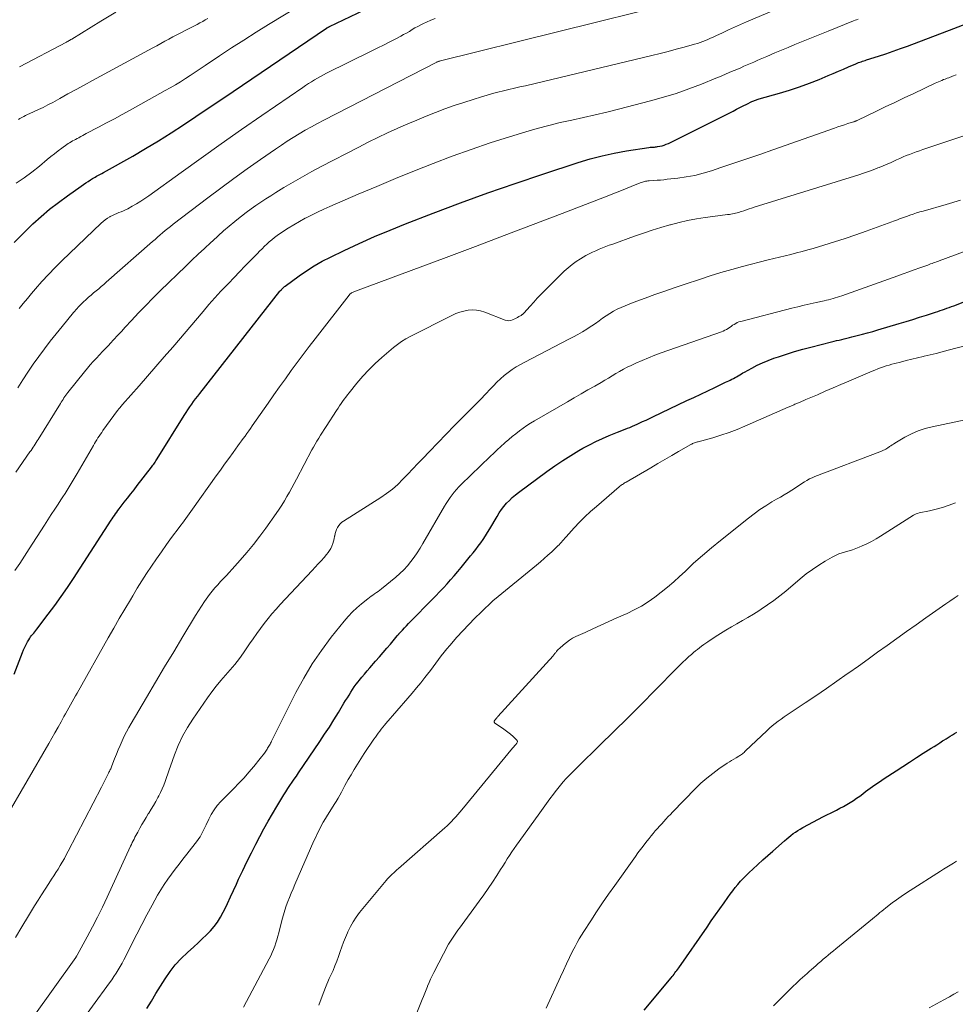
# Model space of a CAD drawing. Units: feet. Extents: x 1950000 to 1955020, y 499993 to 505000.
# Drawn here: x 1952099 to 1952262, y 501917 to 502088 of the extents above; entities that cross this region are included whole.
import ezdxf

# ---------------------------------------------------------------- set-up
doc = ezdxf.new("R2010")
doc.units = ezdxf.units.FT
doc.header["$LTSCALE"] = 100
doc.header["$MEASUREMENT"] = 0
doc.layers.add('CONTOUR INDEX', color=32, linetype='Continuous', lineweight=25)
doc.layers.add('CONTOUR INTERMEDIATE', color=40, linetype='Continuous', lineweight=15)

msp = doc.modelspace()

# ---------------------------------------------------------------- linework, layer by layer
at = {"layer": 'CONTOUR INDEX', "flags": 128}
for points, elevation in [([(1952098.42, 502049.68), (1952099.88, 502051.21), (1952101.38, 502052.69), (1952101.64, 502052.93), (1952103.08, 502054.23), (1952104.56, 502055.48), (1952106.09, 502056.67), (1952107.65, 502057.82), (1952110.04, 502059.5), (1952110.44, 502059.77), (1952110.84, 502060.04), (1952111.24, 502060.3), (1952111.65, 502060.56), (1952112.01, 502060.79), (1952112.24, 502060.93), (1952112.47, 502061.06), (1952112.7, 502061.2), (1952112.94, 502061.33), (1952113.18, 502061.45), (1952113.41, 502061.58), (1952113.65, 502061.71), (1952113.89, 502061.84), (1952118.98, 502064.71), (1952121.23, 502066.01), (1952123.45, 502067.34), (1952125.64, 502068.72), (1952127.82, 502070.14), (1952129.97, 502071.58), (1952132.12, 502073.02), (1952134.27, 502074.47), (1952136.42, 502075.93), (1952152.63, 502086.91), (1952152.71, 502086.96), (1952152.78, 502087), (1952152.86, 502087.05), (1952152.93, 502087.09), (1952152.98, 502087.11), (1952153.04, 502087.14), (1952153.09, 502087.17), (1952153.14, 502087.19), (1952153.2, 502087.22), (1952159.26, 502090.1)], 900), ([(1952098.38, 501974.76), (1952099.84, 501978.52), (1952100.04, 501978.99), (1952100.25, 501979.45), (1952100.48, 501979.9), (1952100.73, 501980.35), (1952100.95, 501980.73), (1952101.1, 501980.97), (1952101.26, 501981.21), (1952101.43, 501981.44), (1952101.61, 501981.67), (1952101.79, 501981.89), (1952101.97, 501982.11), (1952102.15, 501982.34), (1952102.33, 501982.57), (1952104.31, 501985.14), (1952105.45, 501986.67), (1952106.58, 501988.22), (1952107.66, 501989.79), (1952108.72, 501991.38), (1952115.24, 502001.46), (1952115.43, 502001.74), (1952115.62, 502002.03), (1952115.81, 502002.31), (1952116.01, 502002.6), (1952116.21, 502002.88), (1952116.41, 502003.15), (1952116.62, 502003.43), (1952116.82, 502003.7), (1952117.53, 502004.6), (1952118.09, 502005.33), (1952118.66, 502006.05), (1952119.22, 502006.77), (1952119.78, 502007.5), (1952122.23, 502010.66), (1952122.37, 502010.84), (1952122.5, 502011.02), (1952122.63, 502011.21), (1952122.76, 502011.39), (1952122.88, 502011.58), (1952123.01, 502011.77), (1952123.13, 502011.95), (1952123.25, 502012.14), (1952127.93, 502019.68), (1952128.25, 502020.17), (1952128.57, 502020.66), (1952128.89, 502021.14), (1952129.23, 502021.62), (1952129.57, 502022.09), (1952129.92, 502022.56), (1952130.28, 502023.03), (1952130.63, 502023.49), (1952144.57, 502041.23), (1952144.61, 502041.28), (1952144.66, 502041.34), (1952144.71, 502041.39), (1952144.76, 502041.45), (1952144.81, 502041.5), (1952144.86, 502041.55), (1952144.9, 502041.6), (1952144.95, 502041.65), (1952144.99, 502041.7), (1952145.04, 502041.75), (1952145.09, 502041.79), (1952145.13, 502041.84), (1952145.17, 502041.88), (1952145.24, 502041.95), (1952145.31, 502042.01), (1952145.38, 502042.07), (1952145.45, 502042.13), (1952147.88, 502043.9), (1952149.18, 502044.8), (1952150.52, 502045.66), (1952151.91, 502046.44), (1952153.32, 502047.17), (1952155.7, 502048.31), (1952158.34, 502049.54), (1952161, 502050.73), (1952163.69, 502051.86), (1952166.39, 502052.94), (1952171.2, 502054.8), (1952175.93, 502056.58), (1952180.68, 502058.32), (1952185.45, 502059.97), (1952190.24, 502061.58), (1952196.38, 502063.59), (1952198.44, 502064.21), (1952200.53, 502064.76), (1952202.64, 502065.21), (1952204.76, 502065.6), (1952208.66, 502066.21), (1952208.85, 502066.23), (1952209.03, 502066.25), (1952209.22, 502066.27), (1952209.42, 502066.27), (1952209.61, 502066.28), (1952209.8, 502066.3), (1952209.98, 502066.32), (1952210.17, 502066.35), (1952210.57, 502066.42), (1952210.95, 502066.51), (1952211.32, 502066.61), (1952211.68, 502066.75), (1952212.04, 502066.91), (1952223.27, 502072.53), (1952223.87, 502072.83), (1952224.47, 502073.13), (1952225.06, 502073.42), (1952225.66, 502073.72), (1952226.56, 502074.17), (1952226.7, 502074.24), (1952226.86, 502074.3), (1952227.01, 502074.36), (1952227.16, 502074.42), (1952227.32, 502074.47), (1952227.48, 502074.52), (1952227.63, 502074.57), (1952227.79, 502074.62), (1952231.37, 502075.62), (1952233.1, 502076.14), (1952234.83, 502076.71), (1952236.53, 502077.34), (1952238.22, 502078.02), (1952239.81, 502078.69), (1952240.69, 502079.06), (1952241.57, 502079.44), (1952242.44, 502079.81), (1952243.32, 502080.19), (1952244.61, 502080.75), (1952244.84, 502080.84), (1952245.07, 502080.93), (1952245.3, 502081.02), (1952245.54, 502081.1), (1952245.77, 502081.17), (1952246.01, 502081.25), (1952246.24, 502081.32), (1952246.48, 502081.4), (1952248.55, 502082.06), (1952249.82, 502082.48), (1952251.09, 502082.91), (1952252.35, 502083.36), (1952253.6, 502083.82), (1952261.62, 502086.85), (1952264.61, 502088.01)], 920), ([(1952121.45, 501916.7), (1952122.23, 501917.99), (1952123.01, 501919.28), (1952123.81, 501920.57), (1952124.61, 501921.85), (1952125.47, 501923.09), (1952126.39, 501924.27), (1952127.4, 501925.38), (1952128.48, 501926.42), (1952129.61, 501927.42), (1952130.34, 501928.09), (1952131.07, 501928.77), (1952131.78, 501929.46), (1952132.48, 501930.17), (1952133.13, 501930.91), (1952133.73, 501931.69), (1952134.24, 501932.52), (1952134.71, 501933.39), (1952134.91, 501933.82), (1952135.43, 501934.94), (1952135.95, 501936.05), (1952136.47, 501937.17), (1952136.99, 501938.28), (1952137.38, 501939.12), (1952138.1, 501940.66), (1952138.84, 501942.18), (1952139.6, 501943.69), (1952140.37, 501945.2), (1952141.08, 501946.57), (1952141.79, 501947.88), (1952142.51, 501949.19), (1952143.26, 501950.49), (1952144.02, 501951.78), (1952144.89, 501953.21), (1952145.23, 501953.77), (1952145.58, 501954.33), (1952145.95, 501954.88), (1952146.31, 501955.43), (1952146.69, 501955.97), (1952147.06, 501956.51), (1952147.43, 501957.06), (1952147.8, 501957.6), (1952151.5, 501963.06), (1952152.33, 501964.3), (1952153.15, 501965.55), (1952153.94, 501966.82), (1952154.72, 501968.09), (1952155.69, 501969.68), (1952155.98, 501970.16), (1952156.27, 501970.64), (1952156.56, 501971.12), (1952156.85, 501971.6), (1952157.16, 501972.07), (1952157.47, 501972.53), (1952157.8, 501972.98), (1952158.15, 501973.42), (1952158.34, 501973.66), (1952158.79, 501974.21), (1952159.24, 501974.75), (1952159.7, 501975.3), (1952160.17, 501975.83), (1952161.19, 501977), (1952161.83, 501977.74), (1952162.47, 501978.49), (1952163.11, 501979.23), (1952163.75, 501979.98), (1952164.94, 501981.4), (1952164.98, 501981.44), (1952165.01, 501981.49), (1952165.05, 501981.53), (1952165.09, 501981.57), (1952165.12, 501981.61), (1952165.16, 501981.65), (1952165.2, 501981.69), (1952165.24, 501981.74), (1952165.86, 501982.41), (1952166.21, 501982.78), (1952166.56, 501983.15), (1952166.92, 501983.52), (1952167.27, 501983.89), (1952171, 501987.7), (1952171.65, 501988.37), (1952172.3, 501989.05), (1952172.95, 501989.74), (1952173.59, 501990.43), (1952174.22, 501991.13), (1952174.84, 501991.83), (1952175.45, 501992.55), (1952176.06, 501993.27), (1952177.69, 501995.27), (1952178.14, 501995.83), (1952178.58, 501996.4), (1952179.01, 501996.97), (1952179.44, 501997.55), (1952179.85, 501998.14), (1952180.25, 501998.74), (1952180.63, 501999.35), (1952181, 501999.97), (1952182.27, 502002.14), (1952182.64, 502002.74), (1952183.04, 502003.32), (1952183.48, 502003.87), (1952183.93, 502004.41), (1952184.42, 502004.92), (1952184.93, 502005.41), (1952185.47, 502005.87), (1952186.02, 502006.31), (1952190.95, 502009.95), (1952192.3, 502010.92), (1952193.68, 502011.85), (1952195.08, 502012.73), (1952196.51, 502013.58), (1952197.2, 502013.98), (1952198.31, 502014.59), (1952199.43, 502015.16), (1952200.57, 502015.68), (1952201.73, 502016.17), (1952203.22, 502016.77), (1952203.65, 502016.94), (1952204.08, 502017.11), (1952204.51, 502017.27), (1952204.93, 502017.44), (1952205.36, 502017.6), (1952205.79, 502017.78), (1952206.21, 502017.96), (1952206.62, 502018.15), (1952206.97, 502018.31), (1952207.57, 502018.59), (1952208.16, 502018.87), (1952208.75, 502019.14), (1952209.34, 502019.42), (1952215.25, 502022.24), (1952216.47, 502022.81), (1952217.68, 502023.39), (1952218.89, 502023.96), (1952220.1, 502024.53), (1952221.96, 502025.42), (1952222.24, 502025.55), (1952222.52, 502025.68), (1952222.8, 502025.82), (1952223.07, 502025.96), (1952223.34, 502026.1), (1952223.62, 502026.25), (1952223.88, 502026.4), (1952224.15, 502026.56), (1952224.17, 502026.57), (1952224.45, 502026.73), (1952224.72, 502026.89), (1952225, 502027.05), (1952225.28, 502027.21), (1952226.55, 502027.9), (1952227.47, 502028.38), (1952228.41, 502028.82), (1952229.37, 502029.22), (1952230.34, 502029.59), (1952231.15, 502029.87), (1952232.55, 502030.33), (1952233.95, 502030.77), (1952235.37, 502031.17), (1952236.79, 502031.55), (1952240.38, 502032.45), (1952240.82, 502032.56), (1952241.26, 502032.67), (1952241.71, 502032.77), (1952242.15, 502032.87), (1952242.6, 502032.98), (1952243.04, 502033.08), (1952243.48, 502033.19), (1952243.93, 502033.3), (1952244.85, 502033.54), (1952245.75, 502033.77), (1952246.65, 502034.01), (1952247.54, 502034.26), (1952248.44, 502034.52), (1952252.13, 502035.61), (1952253.32, 502035.97), (1952254.51, 502036.33), (1952255.69, 502036.71), (1952256.88, 502037.09), (1952258.44, 502037.61), (1952258.84, 502037.74), (1952259.24, 502037.88), (1952259.63, 502038.01), (1952260.03, 502038.15), (1952260.43, 502038.29), (1952260.82, 502038.44), (1952261.22, 502038.58), (1952261.61, 502038.73), (1952264.1, 502039.69)], 940), ([(1952207.85, 501916.41), (1952212.5, 501922.01), (1952212.67, 501922.23), (1952212.85, 501922.44), (1952213.02, 501922.65), (1952213.18, 501922.87), (1952213.35, 501923.09), (1952213.51, 501923.31), (1952213.67, 501923.53), (1952213.83, 501923.75), (1952218.75, 501930.83), (1952219.49, 501931.89), (1952220.22, 501932.94), (1952220.97, 501934), (1952221.71, 501935.05), (1952222.38, 501935.99), (1952222.79, 501936.56), (1952223.22, 501937.13), (1952223.67, 501937.69), (1952224.12, 501938.24), (1952224.59, 501938.77), (1952225.07, 501939.3), (1952225.57, 501939.8), (1952226.08, 501940.3), (1952226.73, 501940.91), (1952227.59, 501941.7), (1952228.44, 501942.49), (1952229.31, 501943.26), (1952230.18, 501944.03), (1952232.21, 501945.82), (1952232.59, 501946.13), (1952232.96, 501946.45), (1952233.34, 501946.75), (1952233.73, 501947.05), (1952234.13, 501947.33), (1952234.53, 501947.6), (1952234.95, 501947.85), (1952235.37, 501948.1), (1952238.14, 501949.58), (1952238.85, 501949.96), (1952239.57, 501950.32), (1952240.29, 501950.68), (1952241.01, 501951.04), (1952241.24, 501951.15), (1952241.84, 501951.45), (1952242.44, 501951.77), (1952243.02, 501952.1), (1952243.6, 501952.45), (1952244.17, 501952.82), (1952244.73, 501953.19), (1952245.28, 501953.58), (1952245.82, 501953.98), (1952246.31, 501954.35), (1952247.1, 501954.93), (1952247.9, 501955.5), (1952248.71, 501956.06), (1952249.52, 501956.6), (1952251.61, 501957.97), (1952252.78, 501958.73), (1952253.95, 501959.49), (1952255.13, 501960.25), (1952256.32, 501961), (1952257.7, 501961.87), (1952258.19, 501962.18), (1952258.68, 501962.5), (1952259.17, 501962.82), (1952259.66, 501963.14), (1952259.91, 501963.3), (1952260.28, 501963.54), (1952260.64, 501963.77), (1952261.01, 501964), (1952261.37, 501964.23), (1952261.74, 501964.45), (1952262.12, 501964.67)], 960)]:
    msp.add_lwpolyline(points, dxfattribs=dict(at, elevation=elevation))
at = {"layer": 'CONTOUR INTERMEDIATE', "flags": 128}
for points, elevation in [([(1952098.71, 502009.8), (1952101.14, 502013.33), (1952101.32, 502013.6), (1952101.5, 502013.87), (1952101.68, 502014.14), (1952101.86, 502014.41), (1952102.03, 502014.69), (1952102.21, 502014.96), (1952102.38, 502015.24), (1952102.55, 502015.51), (1952106.42, 502021.72), (1952106.57, 502021.97), (1952106.73, 502022.21), (1952106.89, 502022.46), (1952107.05, 502022.7), (1952107.22, 502022.94), (1952107.39, 502023.17), (1952107.56, 502023.4), (1952107.74, 502023.63), (1952110.63, 502027.27), (1952111.12, 502027.88), (1952111.62, 502028.47), (1952112.14, 502029.05), (1952112.67, 502029.62), (1952113.21, 502030.19), (1952113.75, 502030.75), (1952114.28, 502031.32), (1952114.82, 502031.89), (1952115.07, 502032.15), (1952115.72, 502032.85), (1952116.37, 502033.56), (1952117.03, 502034.26), (1952117.68, 502034.97), (1952118.79, 502036.18), (1952120.01, 502037.49), (1952121.24, 502038.78), (1952122.5, 502040.04), (1952123.77, 502041.29), (1952128.2, 502045.58), (1952129.28, 502046.62), (1952130.36, 502047.65), (1952131.46, 502048.68), (1952132.55, 502049.7), (1952132.89, 502050.01), (1952133.83, 502050.87), (1952134.78, 502051.71), (1952135.75, 502052.53), (1952136.72, 502053.34), (1952137.1, 502053.64), (1952137.9, 502054.28), (1952138.72, 502054.91), (1952139.55, 502055.52), (1952140.39, 502056.12), (1952141.24, 502056.7), (1952142.1, 502057.27), (1952142.97, 502057.82), (1952143.84, 502058.37), (1952145.26, 502059.24), (1952146.85, 502060.19), (1952148.46, 502061.13), (1952150.09, 502062.03), (1952151.74, 502062.9), (1952158.25, 502066.28), (1952159.91, 502067.12), (1952161.58, 502067.94), (1952163.26, 502068.73), (1952164.95, 502069.5), (1952165.17, 502069.6), (1952166.76, 502070.29), (1952168.36, 502070.97), (1952169.96, 502071.63), (1952171.58, 502072.28), (1952173.2, 502072.89), (1952174.83, 502073.48), (1952176.48, 502074.03), (1952178.13, 502074.56), (1952179.6, 502075.01), (1952180.54, 502075.29), (1952181.49, 502075.55), (1952182.43, 502075.8), (1952183.39, 502076.03), (1952184.34, 502076.26), (1952185.3, 502076.48), (1952186.25, 502076.71), (1952187.2, 502076.93), (1952209.19, 502082.18), (1952210.59, 502082.53), (1952211.99, 502082.88), (1952213.38, 502083.25), (1952214.77, 502083.63), (1952216.6, 502084.14), (1952217.07, 502084.28), (1952217.54, 502084.43), (1952218, 502084.59), (1952218.46, 502084.77), (1952218.91, 502084.96), (1952219.37, 502085.16), (1952219.81, 502085.36), (1952220.26, 502085.57), (1952221.43, 502086.13), (1952222.47, 502086.61), (1952223.5, 502087.09), (1952224.55, 502087.55), (1952225.59, 502088.01), (1952239.62, 502093.96)], 912), ([(1952098.76, 502059.98), (1952100.15, 502060.92), (1952101.49, 502061.93), (1952102.81, 502062.98), (1952104.15, 502064.09), (1952104.77, 502064.61), (1952105.41, 502065.11), (1952106.05, 502065.6), (1952106.7, 502066.09), (1952107.53, 502066.7), (1952107.78, 502066.87), (1952108.03, 502067.03), (1952108.28, 502067.19), (1952108.54, 502067.33), (1952108.81, 502067.47), (1952109.07, 502067.61), (1952109.34, 502067.75), (1952109.6, 502067.9), (1952109.69, 502067.94), (1952110, 502068.11), (1952110.31, 502068.27), (1952110.62, 502068.44), (1952110.93, 502068.6), (1952113.06, 502069.73), (1952114.44, 502070.46), (1952115.81, 502071.19), (1952117.17, 502071.94), (1952118.53, 502072.69), (1952124.62, 502076.07), (1952125.51, 502076.57), (1952126.4, 502077.09), (1952127.27, 502077.62), (1952128.13, 502078.16), (1952128.99, 502078.72), (1952129.85, 502079.28), (1952130.7, 502079.84), (1952131.55, 502080.41), (1952134.05, 502082.09), (1952136.15, 502083.49), (1952138.27, 502084.86), (1952140.41, 502086.21), (1952142.56, 502087.53), (1952147.86, 502090.73)], 896), ([(1952099.02, 502024.44), (1952099.89, 502025.83), (1952100.79, 502027.21), (1952101.72, 502028.57), (1952102.67, 502029.91), (1952103.65, 502031.24), (1952104.65, 502032.55), (1952105.67, 502033.84), (1952106.71, 502035.11), (1952108.71, 502037.52), (1952108.91, 502037.76), (1952109.11, 502038), (1952109.32, 502038.23), (1952109.53, 502038.46), (1952109.74, 502038.69), (1952109.95, 502038.92), (1952110.18, 502039.14), (1952110.4, 502039.35), (1952110.89, 502039.8), (1952111.32, 502040.18), (1952111.75, 502040.56), (1952112.19, 502040.94), (1952112.64, 502041.31), (1952113.08, 502041.67), (1952113.52, 502042.04), (1952113.96, 502042.42), (1952114.4, 502042.8), (1952122.42, 502049.86), (1952122.86, 502050.24), (1952123.3, 502050.63), (1952123.75, 502051.01), (1952124.19, 502051.39), (1952124.64, 502051.76), (1952125.09, 502052.14), (1952125.55, 502052.5), (1952126.01, 502052.86), (1952132.05, 502057.46), (1952134.31, 502059.16), (1952136.57, 502060.83), (1952138.86, 502062.48), (1952141.17, 502064.1), (1952143.8, 502065.92), (1952144.81, 502066.61), (1952145.83, 502067.28), (1952146.86, 502067.93), (1952147.9, 502068.57), (1952148.96, 502069.18), (1952150.02, 502069.78), (1952151.09, 502070.37), (1952152.18, 502070.94), (1952171.72, 502080.97), (1952171.84, 502081.04), (1952171.88, 502081.07), (1952171.96, 502081.1), (1952172.1, 502081.14), (1952172.12, 502081.14), (1952172.15, 502081.15), (1952172.17, 502081.15), (1952172.2, 502081.16), (1952213.35, 502091.38)], 908), ([(1952098.53, 501992.72), (1952099.37, 501993.97), (1952100.2, 501995.22), (1952101.02, 501996.49), (1952103.66, 502000.61), (1952104.25, 502001.53), (1952104.84, 502002.45), (1952105.44, 502003.37), (1952106.03, 502004.29), (1952106.49, 502004.99), (1952106.86, 502005.55), (1952107.23, 502006.12), (1952107.59, 502006.69), (1952107.95, 502007.26), (1952108.31, 502007.83), (1952108.66, 502008.41), (1952109.01, 502008.99), (1952109.35, 502009.57), (1952112.15, 502014.44), (1952112.35, 502014.77), (1952112.54, 502015.1), (1952112.75, 502015.43), (1952112.95, 502015.76), (1952113.16, 502016.08), (1952113.38, 502016.4), (1952113.6, 502016.72), (1952113.82, 502017.04), (1952116.36, 502020.51), (1952116.45, 502020.64), (1952116.54, 502020.76), (1952116.64, 502020.88), (1952116.73, 502021), (1952116.84, 502021.13), (1952116.88, 502021.19), (1952116.93, 502021.24), (1952116.98, 502021.3), (1952117.02, 502021.35), (1952117.07, 502021.41), (1952117.12, 502021.46), (1952117.17, 502021.52), (1952117.21, 502021.57), (1952120.08, 502024.81), (1952121.55, 502026.48), (1952123.02, 502028.17), (1952124.48, 502029.86), (1952125.93, 502031.55), (1952131.2, 502037.73), (1952132.23, 502038.91), (1952133.27, 502040.08), (1952134.32, 502041.23), (1952135.39, 502042.37), (1952135.62, 502042.61), (1952136.59, 502043.62), (1952137.56, 502044.62), (1952138.53, 502045.63), (1952139.5, 502046.63), (1952140.64, 502047.81), (1952141.04, 502048.22), (1952141.45, 502048.63), (1952141.87, 502049.04), (1952142.29, 502049.43), (1952142.72, 502049.82), (1952143.16, 502050.19), (1952143.61, 502050.55), (1952144.08, 502050.89), (1952145.02, 502051.54), (1952145.98, 502052.17), (1952146.95, 502052.78), (1952147.94, 502053.36), (1952148.95, 502053.91), (1952149, 502053.93), (1952150.05, 502054.47), (1952151.1, 502054.98), (1952152.17, 502055.48), (1952153.24, 502055.95), (1952158.17, 502058.08), (1952161.4, 502059.45), (1952164.65, 502060.81), (1952167.91, 502062.13), (1952171.17, 502063.43), (1952174.46, 502064.67), (1952177.77, 502065.86), (1952181.1, 502066.98), (1952184.45, 502068.05), (1952187.25, 502068.91), (1952189.24, 502069.49), (1952191.25, 502070.03), (1952193.27, 502070.51), (1952195.29, 502070.96), (1952197.32, 502071.4), (1952199.35, 502071.85), (1952201.37, 502072.34), (1952203.39, 502072.84), (1952208.96, 502074.28), (1952211.2, 502074.91), (1952213.42, 502075.6), (1952215.62, 502076.37), (1952217.79, 502077.21), (1952220.28, 502078.22), (1952221.19, 502078.6), (1952222.1, 502078.98), (1952223.01, 502079.37), (1952223.92, 502079.76), (1952224.6, 502080.06), (1952225.17, 502080.3), (1952225.74, 502080.55), (1952226.3, 502080.79), (1952226.87, 502081.04), (1952227.44, 502081.28), (1952228.01, 502081.53), (1952228.57, 502081.77), (1952229.14, 502082.01), (1952230.55, 502082.62), (1952231.7, 502083.11), (1952232.85, 502083.59), (1952234, 502084.08), (1952235.16, 502084.55), (1952236.32, 502085.02), (1952237.48, 502085.49), (1952238.64, 502085.96), (1952239.8, 502086.42), (1952244.2, 502088.17), (1952244.47, 502088.28), (1952244.74, 502088.38), (1952245.01, 502088.49)], 916), ([(1952099.12, 502071.06), (1952099.35, 502071.21), (1952099.6, 502071.35), (1952099.85, 502071.48), (1952100.1, 502071.6), (1952100.36, 502071.73), (1952100.62, 502071.85), (1952101.78, 502072.38), (1952102.62, 502072.77), (1952103.45, 502073.17), (1952104.27, 502073.6), (1952105.09, 502074.03), (1952106.31, 502074.71), (1952107.73, 502075.49), (1952109.15, 502076.27), (1952110.58, 502077.05), (1952112, 502077.82), (1952121.75, 502083.1), (1952122.46, 502083.48), (1952123.15, 502083.87), (1952123.85, 502084.25), (1952124.55, 502084.64), (1952125.25, 502085.02), (1952125.95, 502085.4), (1952126.66, 502085.77), (1952127.37, 502086.13), (1952128.33, 502086.62), (1952128.8, 502086.85), (1952129.27, 502087.09), (1952129.74, 502087.34), (1952130.21, 502087.58), (1952130.67, 502087.83), (1952131.14, 502088.08), (1952131.59, 502088.35), (1952132.05, 502088.61)], 892), ([(1952099.29, 502038.24), (1952099.98, 502039.11), (1952100.69, 502039.97), (1952101.4, 502040.82), (1952102.12, 502041.67), (1952103.21, 502042.93), (1952104.33, 502044.16), (1952105.49, 502045.36), (1952106.68, 502046.53), (1952113.48, 502053.03), (1952113.83, 502053.35), (1952114.2, 502053.64), (1952114.59, 502053.91), (1952114.99, 502054.16), (1952115.09, 502054.22), (1952115.46, 502054.41), (1952115.83, 502054.59), (1952116.21, 502054.75), (1952116.6, 502054.9), (1952116.99, 502055.05), (1952117.37, 502055.2), (1952117.75, 502055.38), (1952118.12, 502055.57), (1952118.9, 502055.99), (1952119.64, 502056.41), (1952120.38, 502056.86), (1952121.1, 502057.33), (1952121.8, 502057.82), (1952127.38, 502061.85), (1952130.88, 502064.35), (1952134.38, 502066.84), (1952137.91, 502069.31), (1952141.44, 502071.76), (1952148.53, 502076.63), (1952149.03, 502076.97), (1952149.53, 502077.3), (1952150.04, 502077.62), (1952150.56, 502077.93), (1952151.08, 502078.23), (1952151.6, 502078.53), (1952152.13, 502078.81), (1952152.67, 502079.08), (1952160.53, 502082.98), (1952161.54, 502083.49), (1952162.55, 502083.99), (1952163.56, 502084.5), (1952164.56, 502085.02), (1952165.55, 502085.53), (1952166.05, 502085.8), (1952166.55, 502086.07), (1952167.04, 502086.36), (1952167.53, 502086.66), (1952168.01, 502086.95), (1952168.51, 502087.23), (1952169.01, 502087.49), (1952169.52, 502087.74), (1952170.01, 502087.97), (1952170.78, 502088.31), (1952171.55, 502088.61)], 904), ([(1952099.3, 502080.18), (1952107.5, 502084.51), (1952107.57, 502084.55), (1952107.64, 502084.58), (1952107.71, 502084.62), (1952107.78, 502084.66), (1952107.85, 502084.7), (1952107.92, 502084.75), (1952107.99, 502084.79), (1952108.06, 502084.83), (1952108.08, 502084.84), (1952108.16, 502084.89), (1952108.24, 502084.94), (1952108.32, 502084.98), (1952108.4, 502085.03), (1952113.43, 502088.14), (1952116.05, 502089.71)], 888), ([(1952096.89, 501949.71), (1952104.39, 501962.69), (1952104.94, 501963.64), (1952105.48, 501964.58), (1952106.02, 501965.53), (1952106.56, 501966.48), (1952107.05, 501967.37), (1952107.34, 501967.88), (1952107.62, 501968.39), (1952107.9, 501968.9), (1952108.18, 501969.42), (1952108.46, 501969.93), (1952108.75, 501970.45), (1952109.03, 501970.96), (1952109.32, 501971.47), (1952114.75, 501981.07), (1952115.7, 501982.73), (1952116.65, 501984.39), (1952117.62, 501986.04), (1952118.59, 501987.68), (1952118.99, 501988.36), (1952119.78, 501989.66), (1952120.58, 501990.95), (1952121.41, 501992.23), (1952122.24, 501993.5), (1952123.1, 501994.76), (1952123.96, 501996.01), (1952124.85, 501997.24), (1952125.75, 501998.47), (1952127.03, 502000.2), (1952127.33, 502000.59), (1952127.63, 502000.99), (1952127.92, 502001.39), (1952128.22, 502001.78), (1952128.52, 502002.18), (1952128.81, 502002.58), (1952129.1, 502002.98), (1952129.39, 502003.38), (1952133.51, 502009.17), (1952134.23, 502010.19), (1952134.96, 502011.2), (1952135.68, 502012.21), (1952136.41, 502013.22), (1952137.24, 502014.37), (1952137.56, 502014.81), (1952137.87, 502015.24), (1952138.19, 502015.67), (1952138.51, 502016.1), (1952138.83, 502016.54), (1952139.14, 502016.97), (1952139.45, 502017.41), (1952139.76, 502017.85), (1952142.51, 502021.81), (1952143.51, 502023.23), (1952144.51, 502024.64), (1952145.52, 502026.05), (1952146.54, 502027.45), (1952147.56, 502028.85), (1952148.6, 502030.23), (1952149.65, 502031.62), (1952150.7, 502032.99), (1952156.57, 502040.58), (1952156.62, 502040.64), (1952156.67, 502040.7), (1952156.73, 502040.75), (1952156.79, 502040.81), (1952156.85, 502040.86), (1952156.91, 502040.9), (1952156.98, 502040.94), (1952157.05, 502040.98), (1952157.16, 502041.03), (1952157.28, 502041.08), (1952157.41, 502041.14), (1952157.53, 502041.19), (1952157.66, 502041.24), (1952173.46, 502047.12), (1952178.51, 502049), (1952183.54, 502050.9), (1952188.57, 502052.82), (1952193.59, 502054.75), (1952201.68, 502057.87), (1952202.66, 502058.25), (1952203.63, 502058.63), (1952204.61, 502059.02), (1952205.58, 502059.41), (1952207.15, 502060.04), (1952207.34, 502060.11), (1952207.52, 502060.18), (1952207.71, 502060.23), (1952207.9, 502060.29), (1952208.09, 502060.33), (1952208.29, 502060.37), (1952208.48, 502060.39), (1952208.68, 502060.41), (1952209.48, 502060.46), (1952210.07, 502060.5), (1952210.67, 502060.55), (1952211.26, 502060.61), (1952211.85, 502060.67), (1952213.66, 502060.87), (1952215.15, 502061.09), (1952216.62, 502061.36), (1952218.07, 502061.73), (1952219.52, 502062.15), (1952221.17, 502062.7), (1952223.42, 502063.45), (1952225.67, 502064.21), (1952227.92, 502064.98), (1952230.16, 502065.77), (1952240.92, 502069.56), (1952241.5, 502069.76), (1952242.08, 502069.96), (1952242.66, 502070.15), (1952243.24, 502070.34), (1952244.22, 502070.65), (1952244.32, 502070.68), (1952244.41, 502070.71), (1952244.5, 502070.75), (1952244.59, 502070.78), (1952244.68, 502070.82), (1952244.77, 502070.86), (1952244.86, 502070.9), (1952244.95, 502070.94), (1952248.06, 502072.44), (1952249.7, 502073.24), (1952251.35, 502074.03), (1952253, 502074.81), (1952254.65, 502075.6), (1952258.38, 502077.36), (1952258.67, 502077.49), (1952258.96, 502077.62), (1952259.26, 502077.74), (1952259.55, 502077.86), (1952259.85, 502077.98), (1952260.14, 502078.09), (1952260.44, 502078.21), (1952260.73, 502078.32), (1952261.38, 502078.57), (1952262.01, 502078.81)], 924), ([(1952098.63, 501929.02), (1952099.75, 501930.89), (1952100.87, 501932.75), (1952101.95, 501934.5), (1952102.55, 501935.48), (1952103.16, 501936.45), (1952103.78, 501937.42), (1952104.41, 501938.38), (1952104.9, 501939.12), (1952105.28, 501939.71), (1952105.66, 501940.31), (1952106.04, 501940.91), (1952106.4, 501941.51), (1952106.76, 501942.12), (1952107.11, 501942.73), (1952107.44, 501943.35), (1952107.77, 501943.98), (1952113.56, 501955.14), (1952113.79, 501955.59), (1952114.02, 501956.04), (1952114.25, 501956.5), (1952114.48, 501956.95), (1952114.78, 501957.54), (1952114.86, 501957.7), (1952114.94, 501957.85), (1952115.02, 501958.01), (1952115.09, 501958.17), (1952115.17, 501958.33), (1952115.24, 501958.49), (1952115.3, 501958.65), (1952115.37, 501958.81), (1952115.85, 501960.05), (1952116.15, 501960.83), (1952116.47, 501961.61), (1952116.8, 501962.38), (1952117.14, 501963.15), (1952117.15, 501963.18), (1952117.51, 501963.95), (1952117.89, 501964.71), (1952118.3, 501965.46), (1952118.72, 501966.2), (1952121.37, 501970.67), (1952122.95, 501973.33), (1952124.53, 501975.99), (1952126.11, 501978.64), (1952127.7, 501981.3), (1952129.87, 501984.92), (1952130.39, 501985.75), (1952130.92, 501986.58), (1952131.48, 501987.39), (1952132.05, 501988.18), (1952132.34, 501988.58), (1952132.79, 501989.16), (1952133.26, 501989.73), (1952133.75, 501990.28), (1952134.25, 501990.81), (1952134.76, 501991.34), (1952135.27, 501991.87), (1952135.77, 501992.42), (1952136.26, 501992.96), (1952137.66, 501994.53), (1952138.83, 501995.89), (1952139.97, 501997.26), (1952141.06, 501998.68), (1952142.12, 502000.12), (1952143.92, 502002.65), (1952144.41, 502003.37), (1952144.89, 502004.09), (1952145.34, 502004.83), (1952145.78, 502005.57), (1952146.21, 502006.33), (1952146.63, 502007.09), (1952147.04, 502007.85), (1952147.45, 502008.61), (1952150.1, 502013.67), (1952150.38, 502014.19), (1952150.68, 502014.71), (1952150.98, 502015.22), (1952151.29, 502015.73), (1952151.61, 502016.24), (1952151.94, 502016.74), (1952152.26, 502017.24), (1952152.58, 502017.74), (1952154.41, 502020.55), (1952154.66, 502020.95), (1952154.92, 502021.34), (1952155.18, 502021.73), (1952155.44, 502022.11), (1952155.71, 502022.5), (1952155.99, 502022.87), (1952156.27, 502023.24), (1952156.56, 502023.61), (1952157.94, 502025.3), (1952158.95, 502026.48), (1952160.01, 502027.61), (1952161.12, 502028.69), (1952162.28, 502029.73), (1952164.3, 502031.45), (1952164.98, 502031.99), (1952165.68, 502032.5), (1952166.41, 502032.95), (1952167.17, 502033.37), (1952174.42, 502037.05), (1952175.1, 502037.35), (1952175.8, 502037.61), (1952176.51, 502037.8), (1952177.25, 502037.95), (1952177.98, 502038), (1952178.71, 502037.97), (1952179.42, 502037.83), (1952180.13, 502037.62), (1952183.69, 502036.21), (1952184.01, 502036.13), (1952184.33, 502036.1), (1952184.65, 502036.15), (1952184.97, 502036.25), (1952185.08, 502036.31), (1952185.34, 502036.43), (1952185.59, 502036.56), (1952185.84, 502036.7), (1952186.09, 502036.84), (1952186.44, 502037.05), (1952186.51, 502037.09), (1952186.58, 502037.13), (1952186.64, 502037.17), (1952186.7, 502037.22), (1952186.76, 502037.26), (1952186.82, 502037.31), (1952186.88, 502037.37), (1952186.93, 502037.42), (1952188.04, 502038.67), (1952188.65, 502039.35), (1952189.26, 502040.02), (1952189.9, 502040.68), (1952190.54, 502041.32), (1952193.95, 502044.71), (1952194.61, 502045.32), (1952195.31, 502045.89), (1952196.04, 502046.41), (1952196.8, 502046.89), (1952197.71, 502047.42), (1952198.27, 502047.72), (1952198.83, 502048.01), (1952199.41, 502048.28), (1952199.99, 502048.53), (1952200.58, 502048.76), (1952201.17, 502048.99), (1952201.77, 502049.21), (1952202.37, 502049.43), (1952206.17, 502050.79), (1952207.69, 502051.32), (1952209.21, 502051.82), (1952210.74, 502052.3), (1952212.28, 502052.75), (1952212.41, 502052.79), (1952213.9, 502053.18), (1952215.39, 502053.53), (1952216.9, 502053.81), (1952218.42, 502054.05), (1952220.62, 502054.36), (1952221.04, 502054.41), (1952221.47, 502054.47), (1952221.89, 502054.52), (1952222.32, 502054.56), (1952222.63, 502054.59), (1952222.9, 502054.63), (1952223.17, 502054.67), (1952223.44, 502054.72), (1952223.71, 502054.78), (1952223.98, 502054.85), (1952224.25, 502054.92), (1952224.51, 502055), (1952224.77, 502055.09), (1952225.15, 502055.22), (1952225.6, 502055.37), (1952226.05, 502055.52), (1952226.5, 502055.67), (1952226.96, 502055.81), (1952245.13, 502061.46), (1952245.96, 502061.73), (1952246.79, 502062.02), (1952247.61, 502062.32), (1952248.43, 502062.64), (1952248.65, 502062.73), (1952249.35, 502063.02), (1952250.04, 502063.31), (1952250.74, 502063.62), (1952251.42, 502063.93), (1952251.69, 502064.06), (1952252.25, 502064.31), (1952252.81, 502064.55), (1952253.37, 502064.78), (1952253.94, 502065.01), (1952254.51, 502065.22), (1952255.08, 502065.43), (1952255.65, 502065.63), (1952256.23, 502065.83), (1952267.52, 502069.61)], 928), ([(1952101.8, 501915.34), (1952108.82, 501925.12), (1952108.86, 501925.18), (1952108.9, 501925.23), (1952108.93, 501925.29), (1952108.97, 501925.34), (1952109, 501925.39), (1952109.04, 501925.45), (1952109.07, 501925.51), (1952109.11, 501925.56), (1952109.14, 501925.61), (1952109.18, 501925.69), (1952109.23, 501925.77), (1952109.27, 501925.85), (1952109.32, 501925.93), (1952111.07, 501929.15), (1952111.98, 501930.85), (1952112.86, 501932.57), (1952113.71, 501934.3), (1952114.53, 501936.04), (1952118.63, 501944.87), (1952118.77, 501945.19), (1952118.92, 501945.5), (1952119.07, 501945.81), (1952119.22, 501946.12), (1952119.37, 501946.42), (1952119.53, 501946.73), (1952119.69, 501947.03), (1952119.85, 501947.33), (1952120.22, 501948), (1952120.58, 501948.63), (1952120.95, 501949.26), (1952121.32, 501949.88), (1952121.7, 501950.5), (1952121.77, 501950.61), (1952122.18, 501951.28), (1952122.59, 501951.96), (1952122.98, 501952.64), (1952123.37, 501953.33), (1952123.51, 501953.59), (1952123.83, 501954.21), (1952124.13, 501954.84), (1952124.39, 501955.48), (1952124.63, 501956.13), (1952124.85, 501956.79), (1952125.08, 501957.45), (1952125.31, 501958.11), (1952125.54, 501958.77), (1952126.25, 501960.76), (1952126.9, 501962.38), (1952127.63, 501963.96), (1952128.49, 501965.48), (1952129.42, 501966.95), (1952131.97, 501970.65), (1952132.71, 501971.67), (1952133.47, 501972.66), (1952134.27, 501973.62), (1952135.11, 501974.56), (1952135.94, 501975.49), (1952136.75, 501976.45), (1952137.51, 501977.45), (1952138.24, 501978.47), (1952139.29, 501980), (1952139.91, 501980.89), (1952140.54, 501981.78), (1952141.18, 501982.66), (1952141.83, 501983.53), (1952142.5, 501984.39), (1952143.18, 501985.23), (1952143.9, 501986.04), (1952144.63, 501986.85), (1952150.18, 501992.76), (1952150.7, 501993.32), (1952151.21, 501993.88), (1952151.72, 501994.45), (1952152.23, 501995.02), (1952152.64, 501995.5), (1952152.92, 501995.85), (1952153.17, 501996.21), (1952153.38, 501996.59), (1952153.57, 501996.99), (1952153.73, 501997.41), (1952153.87, 501997.82), (1952153.97, 501998.25), (1952154.06, 501998.68), (1952154.08, 501998.79), (1952154.16, 501999.16), (1952154.27, 501999.53), (1952154.41, 501999.89), (1952154.57, 502000.24), (1952154.78, 502000.56), (1952155.01, 502000.85), (1952155.29, 502001.11), (1952155.6, 502001.34), (1952162.07, 502005.42), (1952163.1, 502006.13), (1952164.09, 502006.88), (1952165.03, 502007.7), (1952165.92, 502008.58), (1952166.79, 502009.48), (1952167.65, 502010.39), (1952168.52, 502011.3), (1952169.38, 502012.21), (1952170.54, 502013.42), (1952171.98, 502014.93), (1952173.44, 502016.44), (1952174.9, 502017.93), (1952176.38, 502019.41), (1952177.71, 502020.75), (1952178.58, 502021.63), (1952179.44, 502022.51), (1952180.29, 502023.39), (1952181.14, 502024.29), (1952181.65, 502024.83), (1952182.25, 502025.44), (1952182.87, 502026.03), (1952183.52, 502026.59), (1952184.19, 502027.13), (1952184.89, 502027.63), (1952185.6, 502028.1), (1952186.34, 502028.54), (1952187.09, 502028.95), (1952194.75, 502032.9), (1952195.54, 502033.32), (1952196.33, 502033.75), (1952197.1, 502034.21), (1952197.87, 502034.68), (1952198.1, 502034.83), (1952198.74, 502035.24), (1952199.37, 502035.66), (1952199.99, 502036.1), (1952200.6, 502036.54), (1952201.23, 502036.98), (1952201.85, 502037.39), (1952202.5, 502037.76), (1952203.16, 502038.11), (1952203.84, 502038.43), (1952204.53, 502038.73), (1952205.22, 502039.02), (1952205.92, 502039.28), (1952207.98, 502040.03), (1952209.71, 502040.65), (1952211.45, 502041.26), (1952213.19, 502041.87), (1952214.94, 502042.46), (1952217.42, 502043.3), (1952219.29, 502043.91), (1952221.16, 502044.49), (1952223.05, 502045.02), (1952224.94, 502045.53), (1952229.36, 502046.67), (1952230.35, 502046.92), (1952231.33, 502047.16), (1952232.32, 502047.4), (1952233.3, 502047.64), (1952234.29, 502047.88), (1952235.27, 502048.13), (1952236.25, 502048.4), (1952237.22, 502048.68), (1952239.02, 502049.22), (1952240.88, 502049.79), (1952242.74, 502050.39), (1952244.58, 502051.02), (1952246.42, 502051.67), (1952250.83, 502053.27), (1952251.17, 502053.4), (1952251.51, 502053.53), (1952251.85, 502053.66), (1952252.19, 502053.79), (1952252.53, 502053.92), (1952252.87, 502054.05), (1952253.21, 502054.18), (1952253.55, 502054.3), (1952254, 502054.45), (1952254.56, 502054.64), (1952255.13, 502054.83), (1952255.7, 502055), (1952256.28, 502055.17), (1952260.29, 502056.31), (1952262.78, 502057.03)], 932), ([(1952109.04, 501913.06), (1952114.95, 501921.13), (1952115.34, 501921.68), (1952115.72, 501922.24), (1952116.1, 501922.81), (1952116.46, 501923.38), (1952116.81, 501923.96), (1952117.14, 501924.55), (1952117.46, 501925.15), (1952117.77, 501925.75), (1952118.85, 501927.92), (1952119.7, 501929.61), (1952120.57, 501931.29), (1952121.46, 501932.95), (1952122.36, 501934.61), (1952123.32, 501936.34), (1952123.87, 501937.28), (1952124.45, 501938.21), (1952125.07, 501939.12), (1952125.71, 501940.01), (1952126.37, 501940.88), (1952127.04, 501941.75), (1952127.71, 501942.62), (1952128.38, 501943.49), (1952130.23, 501945.86), (1952130.46, 501946.18), (1952130.68, 501946.5), (1952130.88, 501946.84), (1952131.06, 501947.18), (1952131.23, 501947.53), (1952131.4, 501947.88), (1952131.56, 501948.24), (1952131.73, 501948.59), (1952132.19, 501949.58), (1952132.63, 501950.4), (1952133.12, 501951.19), (1952133.68, 501951.92), (1952134.3, 501952.61), (1952136.54, 501954.88), (1952137.44, 501955.81), (1952138.32, 501956.75), (1952139.17, 501957.72), (1952140, 501958.71), (1952141.12, 501960.08), (1952141.37, 501960.4), (1952141.62, 501960.72), (1952141.86, 501961.05), (1952142.09, 501961.38), (1952142.32, 501961.71), (1952142.43, 501961.88), (1952142.54, 501962.05), (1952142.64, 501962.23), (1952142.74, 501962.41), (1952142.84, 501962.59), (1952142.94, 501962.77), (1952143.03, 501962.95), (1952143.12, 501963.13), (1952147.33, 501971.55), (1952148.69, 501974.06), (1952150.15, 501976.51), (1952151.76, 501978.86), (1952153.48, 501981.15), (1952155.73, 501983.96), (1952156.42, 501984.77), (1952157.14, 501985.55), (1952157.92, 501986.27), (1952158.72, 501986.96), (1952159.81, 501987.83), (1952160.1, 501988.06), (1952160.4, 501988.28), (1952160.7, 501988.49), (1952161.01, 501988.69), (1952161.32, 501988.9), (1952161.62, 501989.11), (1952161.92, 501989.33), (1952162.21, 501989.56), (1952164.7, 501991.61), (1952165.41, 501992.23), (1952166.08, 501992.88), (1952166.71, 501993.58), (1952167.31, 501994.3), (1952167.87, 501995.06), (1952168.4, 501995.83), (1952168.91, 501996.62), (1952169.4, 501997.42), (1952173.15, 502003.89), (1952173.46, 502004.4), (1952173.78, 502004.91), (1952174.11, 502005.4), (1952174.46, 502005.89), (1952174.82, 502006.36), (1952175.21, 502006.82), (1952175.61, 502007.25), (1952176.03, 502007.68), (1952181.07, 502012.54), (1952181.69, 502013.13), (1952182.32, 502013.72), (1952182.96, 502014.3), (1952183.6, 502014.87), (1952183.71, 502014.97), (1952184.31, 502015.48), (1952184.91, 502015.99), (1952185.53, 502016.49), (1952186.15, 502016.98), (1952186.79, 502017.45), (1952187.44, 502017.9), (1952188.1, 502018.32), (1952188.78, 502018.73), (1952194.5, 502022.03), (1952195.69, 502022.72), (1952196.88, 502023.4), (1952198.07, 502024.09), (1952199.27, 502024.78), (1952200.35, 502025.4), (1952201, 502025.78), (1952201.65, 502026.16), (1952202.29, 502026.54), (1952202.93, 502026.94), (1952203.57, 502027.32), (1952204.22, 502027.69), (1952204.88, 502028.03), (1952205.56, 502028.36), (1952206.37, 502028.74), (1952207.46, 502029.23), (1952208.56, 502029.7), (1952209.67, 502030.14), (1952210.8, 502030.55), (1952221.28, 502034.2), (1952221.58, 502034.32), (1952221.87, 502034.45), (1952222.14, 502034.6), (1952222.41, 502034.78), (1952222.68, 502034.96), (1952222.94, 502035.14), (1952223.2, 502035.32), (1952223.46, 502035.49), (1952223.73, 502035.65), (1952224.01, 502035.79), (1952224.3, 502035.91), (1952224.6, 502036), (1952233.47, 502038.28), (1952234.54, 502038.55), (1952235.6, 502038.81), (1952236.66, 502039.06), (1952237.73, 502039.3), (1952239.09, 502039.59), (1952239.48, 502039.68), (1952239.87, 502039.77), (1952240.25, 502039.87), (1952240.64, 502039.97), (1952241.02, 502040.08), (1952241.4, 502040.2), (1952241.78, 502040.32), (1952242.15, 502040.45), (1952251.9, 502043.91), (1952252.85, 502044.25), (1952253.8, 502044.59), (1952254.75, 502044.93), (1952255.7, 502045.28), (1952257.09, 502045.79), (1952257.34, 502045.88), (1952257.59, 502045.97), (1952257.84, 502046.06), (1952258.1, 502046.15), (1952258.35, 502046.24), (1952258.6, 502046.33), (1952258.85, 502046.42), (1952259.09, 502046.51), (1952272.71, 502051.57)], 936), ([(1952138.21, 501916.92), (1952142.7, 501925.31), (1952142.97, 501925.84), (1952143.23, 501926.39), (1952143.46, 501926.94), (1952143.67, 501927.5), (1952143.87, 501928.07), (1952144.05, 501928.64), (1952144.22, 501929.22), (1952144.37, 501929.8), (1952144.96, 501932.2), (1952145.17, 501932.97), (1952145.4, 501933.74), (1952145.65, 501934.5), (1952145.93, 501935.25), (1952146.23, 501935.99), (1952146.53, 501936.74), (1952146.84, 501937.47), (1952147.16, 501938.21), (1952150.47, 501945.8), (1952150.77, 501946.46), (1952151.08, 501947.12), (1952151.41, 501947.76), (1952151.74, 501948.41), (1952152.1, 501949.04), (1952152.46, 501949.67), (1952152.83, 501950.28), (1952153.22, 501950.9), (1952154.01, 501952.12), (1952154.34, 501952.65), (1952154.66, 501953.19), (1952154.96, 501953.73), (1952155.25, 501954.28), (1952155.53, 501954.84), (1952155.83, 501955.39), (1952156.13, 501955.93), (1952156.44, 501956.47), (1952156.91, 501957.27), (1952157.46, 501958.2), (1952158.03, 501959.13), (1952158.62, 501960.04), (1952159.22, 501960.94), (1952160.89, 501963.43), (1952161.14, 501963.79), (1952161.39, 501964.15), (1952161.64, 501964.5), (1952161.9, 501964.85), (1952162.16, 501965.19), (1952162.43, 501965.53), (1952162.7, 501965.87), (1952162.98, 501966.2), (1952166.79, 501970.58), (1952167.55, 501971.47), (1952168.29, 501972.36), (1952169.02, 501973.26), (1952169.75, 501974.17), (1952170.21, 501974.76), (1952170.69, 501975.38), (1952171.17, 501976.01), (1952171.64, 501976.64), (1952172.11, 501977.28), (1952172.59, 501977.91), (1952173.07, 501978.54), (1952173.58, 501979.15), (1952174.09, 501979.75), (1952175.31, 501981.15), (1952176.32, 501982.27), (1952177.35, 501983.38), (1952178.41, 501984.45), (1952179.49, 501985.51), (1952181.53, 501987.46), (1952181.6, 501987.53), (1952181.68, 501987.6), (1952181.75, 501987.66), (1952181.83, 501987.72), (1952189.12, 501993.69), (1952189.8, 501994.25), (1952190.46, 501994.83), (1952191.12, 501995.41), (1952191.77, 501996), (1952192.6, 501996.78), (1952192.82, 501997), (1952193.04, 501997.22), (1952193.24, 501997.45), (1952193.45, 501997.68), (1952193.65, 501997.91), (1952193.85, 501998.14), (1952194.06, 501998.38), (1952194.26, 501998.6), (1952195.67, 502000.14), (1952196.59, 502001.11), (1952197.54, 502002.07), (1952198.53, 502002.99), (1952199.53, 502003.88), (1952203.47, 502007.25), (1952203.61, 502007.37), (1952203.76, 502007.49), (1952203.91, 502007.6), (1952204.07, 502007.7), (1952204.23, 502007.8), (1952204.38, 502007.9), (1952204.54, 502008), (1952204.7, 502008.09), (1952208.99, 502010.59), (1952210.2, 502011.3), (1952211.41, 502012), (1952212.62, 502012.7), (1952213.82, 502013.4), (1952215.94, 502014.63), (1952216.09, 502014.71), (1952216.25, 502014.78), (1952216.41, 502014.85), (1952216.57, 502014.91), (1952216.74, 502014.96), (1952216.9, 502015.01), (1952217.07, 502015.06), (1952217.24, 502015.11), (1952219.76, 502015.81), (1952221.18, 502016.24), (1952222.58, 502016.71), (1952223.97, 502017.23), (1952225.34, 502017.8), (1952232.87, 502021.11), (1952233.01, 502021.18), (1952233.15, 502021.24), (1952233.29, 502021.3), (1952233.43, 502021.36), (1952233.57, 502021.42), (1952233.71, 502021.48), (1952233.85, 502021.54), (1952233.99, 502021.6), (1952234.45, 502021.79), (1952234.82, 502021.94), (1952235.19, 502022.1), (1952235.56, 502022.25), (1952235.93, 502022.41), (1952237.93, 502023.27), (1952239.29, 502023.86), (1952240.66, 502024.44), (1952242.02, 502025.03), (1952243.39, 502025.62), (1952247.44, 502027.36), (1952247.92, 502027.56), (1952248.41, 502027.75), (1952248.9, 502027.93), (1952249.39, 502028.11), (1952249.88, 502028.27), (1952250.38, 502028.42), (1952250.88, 502028.57), (1952251.39, 502028.7), (1952252.36, 502028.95), (1952253.35, 502029.19), (1952254.34, 502029.44), (1952255.33, 502029.67), (1952256.32, 502029.91), (1952256.45, 502029.94), (1952257.51, 502030.19), (1952258.57, 502030.45), (1952259.62, 502030.71), (1952260.67, 502030.99), (1952265.77, 502032.33)], 944), ([(1952151.33, 501917.26), (1952151.89, 501918.81), (1952152.5, 501920.35), (1952153.14, 501921.88), (1952153.78, 501923.31), (1952154.12, 501924.11), (1952154.45, 501924.92), (1952154.75, 501925.74), (1952155.04, 501926.57), (1952155.33, 501927.39), (1952155.63, 501928.21), (1952155.96, 501929.03), (1952156.3, 501929.83), (1952156.38, 501930.02), (1952156.81, 501930.9), (1952157.28, 501931.75), (1952157.82, 501932.56), (1952158.41, 501933.33), (1952163.02, 501938.93), (1952163.26, 501939.21), (1952163.51, 501939.49), (1952163.77, 501939.75), (1952164.04, 501940), (1952164.32, 501940.24), (1952164.59, 501940.49), (1952164.87, 501940.74), (1952165.14, 501940.98), (1952173.2, 501948.05), (1952173.6, 501948.42), (1952173.99, 501948.79), (1952174.36, 501949.18), (1952174.73, 501949.57), (1952175.09, 501949.98), (1952175.45, 501950.39), (1952175.8, 501950.8), (1952176.15, 501951.21), (1952184.97, 501961.87), (1952185.09, 501962.01), (1952185.21, 501962.14), (1952185.33, 501962.28), (1952185.44, 501962.42), (1952185.53, 501962.52), (1952185.6, 501962.6), (1952185.67, 501962.7), (1952185.73, 501962.79), (1952185.79, 501962.89), (1952185.82, 501962.99), (1952185.83, 501963.09), (1952185.79, 501963.17), (1952185.74, 501963.26), (1952185.05, 501963.91), (1952184.61, 501964.31), (1952184.16, 501964.69), (1952183.69, 501965.04), (1952183.21, 501965.39), (1952181.91, 501966.26), (1952181.86, 501966.31), (1952181.82, 501966.36), (1952181.8, 501966.42), (1952181.79, 501966.49), (1952181.8, 501966.56), (1952181.81, 501966.62), (1952181.84, 501966.68), (1952181.88, 501966.74), (1952182.22, 501967.17), (1952182.23, 501967.19), (1952182.25, 501967.21), (1952182.26, 501967.22), (1952182.28, 501967.24), (1952182.34, 501967.31), (1952182.36, 501967.32), (1952182.37, 501967.34), (1952182.39, 501967.36), (1952182.4, 501967.37), (1952192, 501977.95), (1952192.06, 501978.02), (1952192.13, 501978.1), (1952192.2, 501978.18), (1952192.26, 501978.25), (1952192.33, 501978.33), (1952192.39, 501978.41), (1952192.45, 501978.49), (1952192.52, 501978.57), (1952192.61, 501978.69), (1952192.72, 501978.83), (1952192.84, 501978.96), (1952192.97, 501979.09), (1952193.1, 501979.21), (1952193.81, 501979.85), (1952194.32, 501980.26), (1952194.85, 501980.65), (1952195.41, 501980.98), (1952195.99, 501981.28), (1952197.56, 501981.99), (1952198.94, 501982.62), (1952200.33, 501983.25), (1952201.72, 501983.87), (1952203.1, 501984.5), (1952204.86, 501985.28), (1952206.12, 501985.89), (1952207.35, 501986.56), (1952208.54, 501987.31), (1952209.69, 501988.11), (1952210.81, 501988.97), (1952211.9, 501989.85), (1952212.96, 501990.78), (1952214, 501991.73), (1952214.93, 501992.6), (1952216.43, 501993.99), (1952217.96, 501995.35), (1952219.51, 501996.68), (1952221.1, 501997.97), (1952225.93, 502001.84), (1952226.92, 502002.6), (1952227.93, 502003.32), (1952228.97, 502004), (1952230.03, 502004.64), (1952230.85, 502005.11), (1952231.52, 502005.5), (1952232.18, 502005.9), (1952232.84, 502006.31), (1952233.5, 502006.72), (1952233.94, 502007), (1952234.37, 502007.28), (1952234.8, 502007.56), (1952235.23, 502007.84), (1952235.66, 502008.12), (1952236.1, 502008.39), (1952236.55, 502008.64), (1952237.01, 502008.85), (1952237.48, 502009.05), (1952248.75, 502013.35), (1952248.97, 502013.43), (1952249.18, 502013.52), (1952249.38, 502013.62), (1952249.59, 502013.72), (1952249.79, 502013.83), (1952249.99, 502013.94), (1952250.18, 502014.07), (1952250.37, 502014.2), (1952250.44, 502014.25), (1952250.67, 502014.41), (1952250.9, 502014.56), (1952251.13, 502014.71), (1952251.36, 502014.85), (1952253.12, 502015.88), (1952254.25, 502016.47), (1952255.42, 502016.99), (1952256.63, 502017.39), (1952257.87, 502017.71), (1952264.7, 502019.14)], 948), ([(1952167.57, 501914.05), (1952169.27, 501918.24), (1952169.49, 501918.8), (1952169.72, 501919.36), (1952169.95, 501919.92), (1952170.17, 501920.48), (1952170.21, 501920.58), (1952170.47, 501921.18), (1952170.74, 501921.78), (1952171.02, 501922.37), (1952171.32, 501922.96), (1952173.86, 501927.83), (1952174.07, 501928.2), (1952174.28, 501928.56), (1952174.51, 501928.92), (1952174.75, 501929.27), (1952174.99, 501929.61), (1952175.24, 501929.96), (1952175.49, 501930.3), (1952175.74, 501930.64), (1952179.19, 501935.33), (1952179.98, 501936.42), (1952180.75, 501937.52), (1952181.49, 501938.64), (1952182.22, 501939.77), (1952182.88, 501940.81), (1952183.27, 501941.43), (1952183.66, 501942.04), (1952184.06, 501942.65), (1952184.46, 501943.26), (1952184.86, 501943.87), (1952185.27, 501944.47), (1952185.68, 501945.07), (1952186.11, 501945.67), (1952189.71, 501950.69), (1952190.29, 501951.5), (1952190.88, 501952.3), (1952191.47, 501953.11), (1952192.07, 501953.91), (1952192.38, 501954.32), (1952192.83, 501954.91), (1952193.3, 501955.48), (1952193.78, 501956.04), (1952194.28, 501956.6), (1952194.79, 501957.14), (1952195.3, 501957.67), (1952195.82, 501958.2), (1952196.35, 501958.72), (1952200.14, 501962.4), (1952202.56, 501964.77), (1952204.97, 501967.15), (1952207.36, 501969.55), (1952209.74, 501971.96), (1952213.49, 501975.78), (1952214.01, 501976.3), (1952214.54, 501976.81), (1952215.08, 501977.31), (1952215.62, 501977.81), (1952216.04, 501978.18), (1952216.38, 501978.48), (1952216.73, 501978.77), (1952217.08, 501979.05), (1952217.44, 501979.33), (1952217.81, 501979.6), (1952218.17, 501979.87), (1952218.55, 501980.13), (1952218.92, 501980.38), (1952220.18, 501981.22), (1952221.1, 501981.82), (1952222.04, 501982.4), (1952222.99, 501982.96), (1952223.95, 501983.51), (1952224.9, 501984.05), (1952225.86, 501984.61), (1952226.8, 501985.18), (1952227.73, 501985.76), (1952228.13, 501986.01), (1952229.24, 501986.76), (1952230.33, 501987.52), (1952231.38, 501988.34), (1952232.42, 501989.18), (1952234.94, 501991.3), (1952235.98, 501992.14), (1952237.05, 501992.93), (1952238.16, 501993.67), (1952239.3, 501994.36), (1952240.52, 501995.07), (1952241.08, 501995.36), (1952241.65, 501995.62), (1952242.23, 501995.82), (1952242.83, 501996), (1952243.44, 501996.16), (1952244.03, 501996.35), (1952244.62, 501996.56), (1952245.2, 501996.8), (1952245.71, 501997.02), (1952246.53, 501997.39), (1952247.34, 501997.8), (1952248.13, 501998.24), (1952248.9, 501998.7), (1952254.63, 502002.35), (1952254.86, 502002.47), (1952255.09, 502002.58), (1952255.33, 502002.67), (1952255.58, 502002.74), (1952257.39, 502003.12), (1952258.54, 502003.39), (1952259.68, 502003.7), (1952260.81, 502004.07), (1952261.92, 502004.47)], 952), ([(1952190.8, 501916.72), (1952193.29, 501922.2), (1952193.81, 501923.31), (1952194.33, 501924.42), (1952194.87, 501925.52), (1952195.41, 501926.62), (1952195.84, 501927.46), (1952196.19, 501928.13), (1952196.55, 501928.78), (1952196.94, 501929.43), (1952197.34, 501930.07), (1952198.54, 501931.92), (1952199.56, 501933.47), (1952200.59, 501935.01), (1952201.64, 501936.53), (1952202.71, 501938.05), (1952206.31, 501943.09), (1952206.75, 501943.7), (1952207.2, 501944.3), (1952207.65, 501944.9), (1952208.1, 501945.49), (1952208.33, 501945.78), (1952208.68, 501946.22), (1952209.04, 501946.66), (1952209.4, 501947.08), (1952209.77, 501947.51), (1952210.15, 501947.93), (1952210.52, 501948.34), (1952210.88, 501948.76), (1952211.25, 501949.18), (1952211.62, 501949.59), (1952212, 501950), (1952212.38, 501950.4), (1952212.76, 501950.8), (1952216.75, 501954.87), (1952217.7, 501955.79), (1952218.7, 501956.68), (1952219.74, 501957.5), (1952220.81, 501958.28), (1952222.26, 501959.27), (1952222.64, 501959.53), (1952223.02, 501959.77), (1952223.41, 501960.01), (1952223.81, 501960.24), (1952224.27, 501960.51), (1952224.43, 501960.6), (1952224.59, 501960.7), (1952224.74, 501960.81), (1952224.89, 501960.93), (1952225.04, 501961.05), (1952225.18, 501961.17), (1952225.32, 501961.29), (1952225.46, 501961.42), (1952229.12, 501964.93), (1952229.6, 501965.36), (1952230.08, 501965.78), (1952230.58, 501966.19), (1952231.1, 501966.58), (1952231.62, 501966.95), (1952232.15, 501967.32), (1952232.68, 501967.68), (1952233.21, 501968.04), (1952235.83, 501969.77), (1952237.67, 501971), (1952239.5, 501972.25), (1952241.31, 501973.51), (1952243.12, 501974.79), (1952243.37, 501974.97), (1952245.04, 501976.16), (1952246.72, 501977.36), (1952248.39, 501978.56), (1952250.06, 501979.75), (1952251.73, 501980.94), (1952253.41, 501982.13), (1952255.08, 501983.32), (1952256.76, 501984.5), (1952260.25, 501986.96), (1952260.95, 501987.44), (1952261.66, 501987.92), (1952262.38, 501988.39)], 956), ([(1952230.29, 501917.15), (1952233.8, 501920.62), (1952234.18, 501920.99), (1952234.56, 501921.35), (1952234.94, 501921.71), (1952235.33, 501922.07), (1952235.72, 501922.42), (1952236.12, 501922.77), (1952236.51, 501923.11), (1952236.91, 501923.46), (1952237.65, 501924.11), (1952238.08, 501924.49), (1952238.51, 501924.86), (1952238.95, 501925.23), (1952239.38, 501925.6), (1952239.82, 501925.97), (1952240.26, 501926.33), (1952240.7, 501926.7), (1952241.14, 501927.06), (1952247.5, 501932.27), (1952247.83, 501932.54), (1952248.15, 501932.8), (1952248.47, 501933.07), (1952248.8, 501933.34), (1952249.12, 501933.6), (1952249.45, 501933.87), (1952249.78, 501934.13), (1952250.11, 501934.38), (1952250.94, 501935.02), (1952251.69, 501935.58), (1952252.46, 501936.13), (1952253.23, 501936.66), (1952254.02, 501937.17), (1952259.3, 501940.53), (1952259.85, 501940.88), (1952260.41, 501941.23), (1952260.98, 501941.58), (1952261.54, 501941.92), (1952262.11, 501942.25)], 964), ([(1952257.36, 501916.81), (1952258.62, 501917.5), (1952259.88, 501918.19), (1952260.85, 501918.72), (1952261.62, 501919.15), (1952262.38, 501919.61)], 968)]:
    msp.add_lwpolyline(points, dxfattribs=dict(at, elevation=elevation))

doc.saveas('drawing.dxf')
